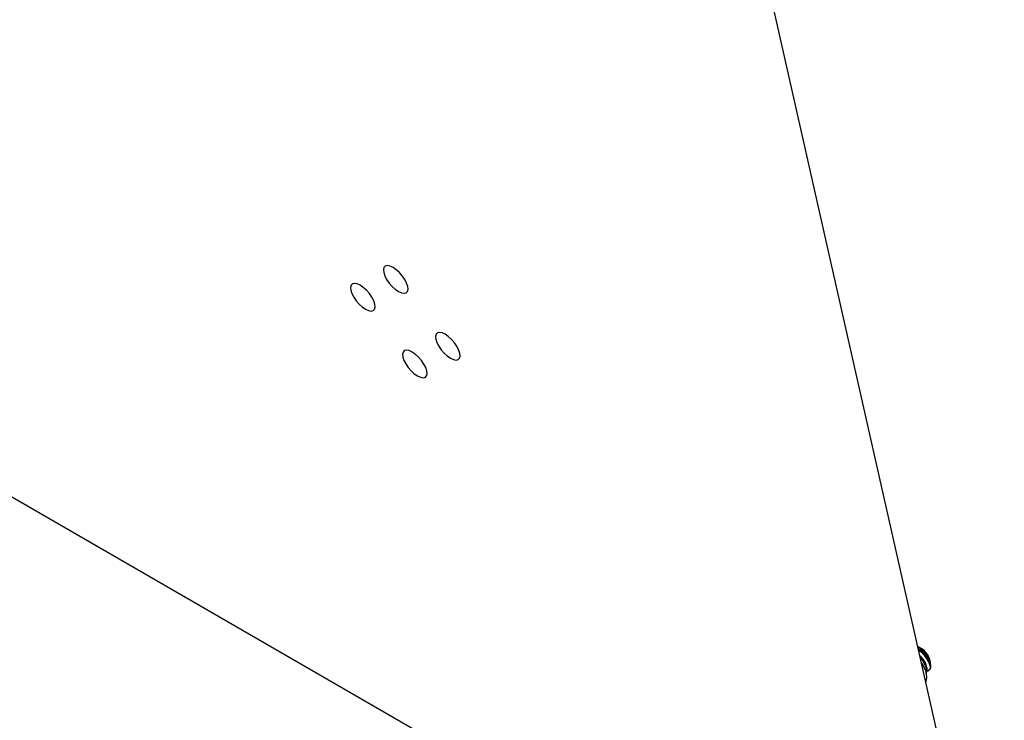
# Model space of a CAD drawing. Units: inches. Extents: x 3 to 345, y 2 to 212.
# Drawn here: x 179 to 191, y 106 to 115 of the extents above; entities that cross this region are included whole.
import ezdxf

# ---------------------------------------------------------------- set-up
doc = ezdxf.new("R2010")
doc.units = ezdxf.units.IN
doc.header["$LTSCALE"] = 20
doc.header["$MEASUREMENT"] = 0

msp = doc.modelspace()

# ---------------------------------------------------------------- linework, layer by layer
at = {"color": 7, "linetype": 'Continuous', "lineweight": 25}
for p, q in [((191.1114676, 102.5534799), (183.5361722, 136.0714597)), ((157.0727544, 121.7178026), (190.7487148, 102.2770844)), ((190.2293449, 106.9322149), (190.2289829, 106.9436035)), ((190.2273843, 106.9152558), (190.2295232, 106.8969965)), ((190.2306485, 106.8912013), (190.2304625, 106.8970511))]:
    msp.add_line(p, q, dxfattribs=at)
at = {"color": 7, "linetype": 'Continuous', "lineweight": 25, "flags": 128}
for points in [[(183.9756578, 111.4408248), (183.9623998, 111.4806551), (183.9402558, 111.5234223), (183.9107351, 111.566212), (183.8758493, 111.606108), (183.8379758, 111.6403916), (183.7996957, 111.6667263), (183.7636177, 111.6833176), (183.7322005, 111.6890347), (183.7075851, 111.683488), (183.6914489, 111.6670555), (183.6848917, 111.6408571), (183.6883603, 111.6066781), (183.7016183, 111.5668479), (183.7237622, 111.5240806), (183.753283, 111.481291), (183.7881688, 111.4413949), (183.8260423, 111.4071114), (183.8643223, 111.3807766), (183.9004003, 111.3641854), (183.9318175, 111.3584683), (183.956433, 111.364015), (183.9725691, 111.3804475), (183.9791264, 111.4066459), (183.9756578, 111.4408248)], [(183.5817501, 111.2283727), (183.5684921, 111.268203), (183.5463482, 111.3109702), (183.5168274, 111.3537599), (183.4819416, 111.3936559), (183.4440681, 111.4279395), (183.405788, 111.4542742), (183.3697101, 111.4708655), (183.3382928, 111.4765825), (183.3136774, 111.4710359), (183.2975412, 111.4546034), (183.290984, 111.428405), (183.2944526, 111.394226), (183.3077106, 111.3543957), (183.3298546, 111.3116285), (183.3593753, 111.2688389), (183.3942611, 111.2289428), (183.4321346, 111.1946593), (183.4704147, 111.1683245), (183.5064926, 111.1517333), (183.5379099, 111.1460162), (183.5625253, 111.1515629), (183.5786615, 111.1679953), (183.5852187, 111.1941937), (183.5817501, 111.2283727)], [(184.5982161, 110.6415794), (184.5849581, 110.6814097), (184.5628142, 110.7241769), (184.5332934, 110.7669665), (184.4984076, 110.8068626), (184.4605341, 110.8411461), (184.422254, 110.8674809), (184.3861761, 110.8840721), (184.3547588, 110.8897892), (184.3301434, 110.8842425), (184.3140072, 110.8678101), (184.30745, 110.8416116), (184.3109186, 110.8074327), (184.3241766, 110.7676024), (184.3463205, 110.7248352), (184.3758413, 110.6820455), (184.4107271, 110.6421495), (184.4486006, 110.6078659), (184.4868807, 110.5815312), (184.5229586, 110.5649399), (184.5543759, 110.5592228), (184.5789913, 110.5647695), (184.5951275, 110.581202), (184.6016847, 110.6074004), (184.5982161, 110.6415794)], [(184.2043084, 110.4291273), (184.1910504, 110.4689575), (184.1689065, 110.5117248), (184.1393857, 110.5545144), (184.1044999, 110.5944105), (184.0666265, 110.628694), (184.0283464, 110.6550288), (183.9922684, 110.67162), (183.9608512, 110.6773371), (183.9362357, 110.6717904), (183.9200996, 110.6553579), (183.9135424, 110.6291595), (183.9170109, 110.5949806), (183.930269, 110.5551503), (183.9524129, 110.5123831), (183.9819336, 110.4695934), (184.0168195, 110.4296974), (184.0546929, 110.3954138), (184.092973, 110.3690791), (184.129051, 110.3524878), (184.1604682, 110.3467707), (184.1850836, 110.3523174), (184.2012198, 110.3687499), (184.207777, 110.3949483), (184.2043084, 110.4291273)]]:
    msp.add_lwpolyline(points, dxfattribs=at)
at = {"color": 7, "linetype": 'Continuous', "lineweight": 25}
for centre, radius, start, end in [((189.9881138, 106.9028224), 0.244297, 9.60952967, 68.64759817), ((190.1674829, 106.8913202), 0.0645065, 318.40704739, 21.78076215)]:
    msp.add_arc(centre, radius, start, end, dxfattribs=at)
for points, knots in [([(190.2264305, 106.9173867), (190.2275103, 106.9195762), (190.2317517, 106.9281762), (190.2267671, 106.9545837), (190.2112672, 106.9925103), (190.1840721, 107.0343624), (190.1488034, 107.0741566), (190.1117059, 107.1062356), (190.0885669, 107.1183905), (190.0785806, 107.1236363)], [0, 0, 0, 0, 0.0544421109, 0.2138346114, 0.3739207101, 0.538558675, 0.7030999288, 0.8718639955, 1, 1, 1, 1]), ([(190.2273843, 106.9152558), (190.2205899, 106.9329669), (190.2070009, 106.9683891), (190.1637377, 107.0270466), (190.1191986, 107.0731072), (190.0909805, 107.0906282), (190.0814343, 107.0965556)], [0, 0, 0, 0, 0.2847975432, 0.5695950864, 0.8543926296, 1, 1, 1, 1]), ([(190.2230674, 106.9248996), (190.2228852, 106.9327641), (190.2224655, 106.9508851), (190.2025961, 106.9917597), (190.1694918, 107.0366542), (190.1269997, 107.0780993), (190.0976255, 107.0952219), (190.0830872, 107.1036965)], [0, 0, 0, 0, 0.1615385668, 0.3722101602, 0.5828817536, 0.7935533471, 1, 1, 1, 1]), ([(190.1006812, 107.0859619), (190.0975011, 107.0880577), (190.0922993, 107.0914858), (190.0868359, 107.0950998), (190.0847126, 107.0965043)], [0, 0, 0, 0, 0.6113652808, 1, 1, 1, 1]), ([(190.213386, 106.8498414), (190.2185641, 106.8550557), (190.2304562, 106.867031), (190.2250776, 106.9090973), (190.2007993, 106.9643327), (190.1585546, 107.0221768), (190.1175043, 107.0653724), (190.0931565, 107.0808104), (190.0874404, 107.0844348)], [0, 0, 0, 0, 0.1518790115, 0.3488053069, 0.5457316024, 0.7426578978, 0.9395841933, 1, 1, 1, 1]), ([(190.203141, 106.9704882), (190.2007599, 106.97604), (190.1924551, 106.9954042), (190.1634044, 107.0321157), (190.1291511, 107.0671318), (190.1074491, 107.0802383), (190.1005858, 107.0843832)], [0, 0, 0, 0, 0.1403192777, 0.4894240093, 0.8385287409, 1, 1, 1, 1]), ([(190.1714125, 106.8668088), (190.1753254, 106.8707684), (190.1843021, 106.8798524), (190.1796044, 106.9124997), (190.1597869, 106.9547693), (190.1317056, 106.9946863), (190.1095232, 107.0147859), (190.1015484, 107.0220119)], [0, 0, 0, 0, 0.1782899302, 0.4090234607, 0.6397569912, 0.8704905218, 1, 1, 1, 1]), ([(190.1600794, 106.9341494), (190.1576839, 106.9396666), (190.1493285, 106.9589102), (190.128571, 106.9873416), (190.1094448, 107.0049599), (190.1043394, 107.0096628)], [0, 0, 0, 0, 0.227589665, 0.7938171303, 1, 1, 1, 1]), ([(190.1757072, 106.8180449), (190.1808791, 106.823249), (190.1927571, 106.8352007), (190.1875088, 106.8774847), (190.1627113, 106.9318529), (190.1324442, 106.9777146), (190.1103041, 106.9987802), (190.1058387, 107.0030288)], [0, 0, 0, 0, 0.1916672897, 0.4401830586, 0.6886988275, 0.9372145964, 1, 1, 1, 1]), ([(190.1703245, 106.8135026), (190.1754942, 106.8187048), (190.187367, 106.8306522), (190.1821662, 106.8729758), (190.1571796, 106.927186), (190.1295255, 106.9702456), (190.1103509, 106.9888035), (190.1086906, 106.9904104)], [0, 0, 0, 0, 0.1994926664, 0.4581548173, 0.7168169681, 0.975479119, 1, 1, 1, 1]), ([(190.1726269, 106.707515), (190.17448, 106.7110603), (190.1819258, 106.7253052), (190.185376, 106.7543798), (190.1839002, 106.7940011), (190.1727705, 106.8388952), (190.1516348, 106.8872048), (190.1331454, 106.9215176), (190.1208961, 106.9377606), (190.1204588, 106.9383405)], [0, 0, 0, 0, 0.051846147, 0.208317688, 0.3803309059, 0.5760413561, 0.7860789924, 0.992362824, 1, 1, 1, 1]), ([(190.2141071, 106.9490316), (190.2126347, 106.9523805), (190.2096908, 106.9590765), (190.206612, 106.9660776), (190.205073, 106.9695772)], [0, 0, 0, 0, 0.5001348393, 1, 1, 1, 1]), ([(190.1710456, 106.9126928), (190.1695732, 106.9160417), (190.1666292, 106.9227377), (190.1635505, 106.9297388), (190.1620115, 106.9332384)], [0, 0, 0, 0, 0.5001348393, 1, 1, 1, 1]), ([(190.187683, 106.8434061), (190.1921278, 106.8424828), (190.2007771, 106.840686), (190.2067413, 106.8431603), (190.2096406, 106.8443631)], [0, 0, 0, 0, 0.5138856881, 1, 1, 1, 1])]:
    msp.add_open_spline(points, degree=3, knots=knots, dxfattribs=at)

doc.saveas('drawing.dxf')
